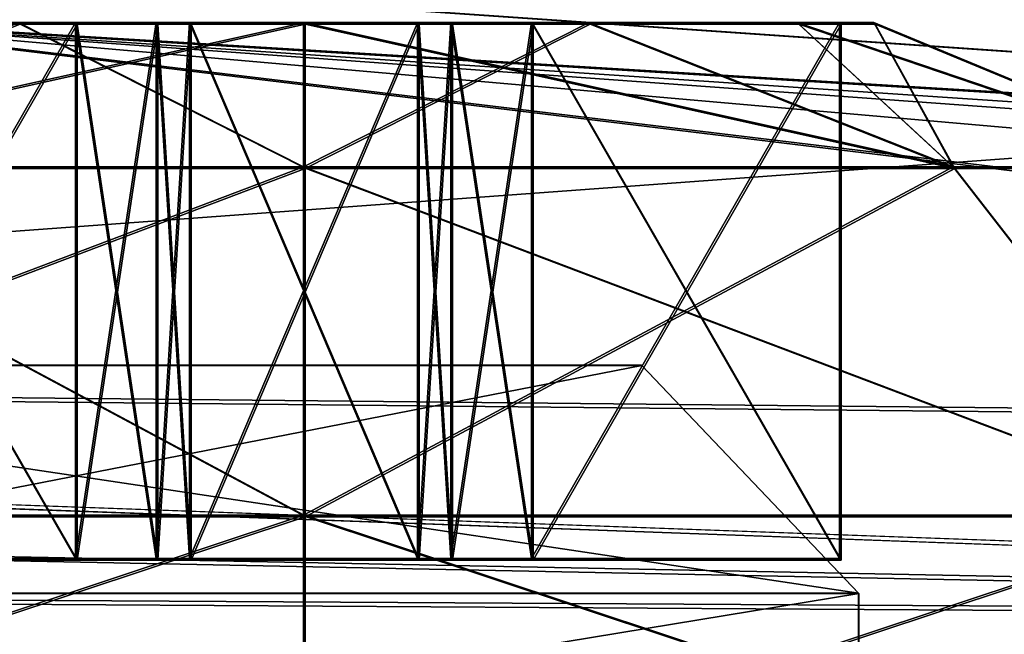
# Model space of a CAD drawing. Units: millimetres. Extents: x -62 to 104, y 2 to 145.
# Drawn here: x 72 to 77, y 54 to 57 of the extents above; entities that cross this region are included whole.
import ezdxf

# ---------------------------------------------------------------- set-up
doc = ezdxf.new("R2010")
doc.units = ezdxf.units.MM
doc.header["$LTSCALE"] = 39.294696
for name, color, linetype in [('137', 7, 'CONTINUOUS'), ('140', 7, 'CONTINUOUS'), ('141', 7, 'CONTINUOUS'), ('144', 7, 'CONTINUOUS'), ('145', 7, 'CONTINUOUS'), ('146', 7, 'CONTINUOUS'), ('147', 7, 'CONTINUOUS'), ('148', 7, 'CONTINUOUS'), ('149', 7, 'CONTINUOUS'), ('150', 7, 'CONTINUOUS'), ('151', 7, 'CONTINUOUS'), ('152', 7, 'CONTINUOUS'), ('153', 7, 'CONTINUOUS'), ('154', 7, 'CONTINUOUS'), ('155', 7, 'CONTINUOUS'), ('156', 7, 'CONTINUOUS'), ('157', 7, 'CONTINUOUS'), ('158', 7, 'CONTINUOUS'), ('159', 7, 'CONTINUOUS'), ('160', 7, 'CONTINUOUS'), ('161', 7, 'CONTINUOUS'), ('167', 7, 'CONTINUOUS'), ('168', 7, 'CONTINUOUS'), ('189', 7, 'CONTINUOUS'), ('194', 7, 'CONTINUOUS'), ('198', 7, 'CONTINUOUS'), ('29', 7, 'CONTINUOUS'), ('30', 7, 'CONTINUOUS'), ('46', 7, 'CONTINUOUS'), ('53', 7, 'CONTINUOUS'), ('56', 7, 'CONTINUOUS'), ('57', 7, 'CONTINUOUS'), ('60', 7, 'CONTINUOUS'), ('61', 7, 'CONTINUOUS'), ('62', 7, 'CONTINUOUS'), ('63', 7, 'CONTINUOUS'), ('64', 7, 'CONTINUOUS'), ('65', 7, 'CONTINUOUS'), ('66', 7, 'CONTINUOUS'), ('67', 7, 'CONTINUOUS'), ('68', 7, 'CONTINUOUS'), ('69', 7, 'CONTINUOUS'), ('70', 7, 'CONTINUOUS'), ('71', 7, 'CONTINUOUS'), ('72', 7, 'CONTINUOUS'), ('73', 7, 'CONTINUOUS'), ('74', 7, 'CONTINUOUS'), ('75', 7, 'CONTINUOUS'), ('76', 7, 'CONTINUOUS'), ('77', 7, 'CONTINUOUS')]:
    doc.layers.add(name, color=color, linetype=linetype)

msp = doc.modelspace()

# ---------------------------------------------------------------- linework, layer by layer
at = {"layer": '137', "color": 4, "linetype": 'CONTINUOUS'}
for points in [[(73.4964, 53.5007, 30.1713), (77.5321, 53.5004, 27.8413), (73.4964, 54.8407, 30.1712), (73.4964, 53.5007, 30.1713)], [(73.4964, 54.8407, 30.1712), (77.5321, 53.5004, 27.8413), (77.5321, 54.8404, 27.8412), (73.4964, 54.8407, 30.1712)], [(77.5321, 53.4998, 23.1813), (73.4964, 53.4995, 20.8513), (77.5321, 54.8398, 23.1812), (77.5321, 53.4998, 23.1813)], [(77.5321, 54.8398, 23.1812), (73.4964, 53.4995, 20.8513), (73.4964, 54.8395, 20.8512), (77.5321, 54.8398, 23.1812)]]:
    msp.add_3dface(points, dxfattribs=at)
at = {"layer": '140', "color": 4, "linetype": 'CONTINUOUS'}
for points in [[(73.4964, 53.5007, 30.1713), (73.4964, 54.8407, 30.1712), (69.4607, 54.8404, 27.8412), (73.4964, 53.5007, 30.1713)], [(69.4607, 53.5004, 27.8413), (73.4964, 53.5007, 30.1713), (69.4607, 54.8404, 27.8412), (69.4607, 53.5004, 27.8413)], [(73.4964, 54.8395, 20.8512), (69.4607, 53.4998, 23.1813), (69.4607, 54.8398, 23.1812), (73.4964, 54.8395, 20.8512)], [(73.4964, 53.4995, 20.8513), (69.4607, 53.4998, 23.1813), (73.4964, 54.8395, 20.8512), (73.4964, 53.4995, 20.8513)]]:
    msp.add_3dface(points, dxfattribs=at)
at = {"layer": '141', "color": 4, "linetype": 'CONTINUOUS'}
for points in [[(71.1464, 54.6501, 25.0112), (71.1464, 54.6502, 26.0112), (72.4964, 54.6501, 25.0112), (71.1464, 54.6501, 25.0112)], [(72.4964, 54.6501, 25.0112), (71.1464, 54.6502, 26.0112), (74.4964, 54.6501, 25.0112), (72.4964, 54.6501, 25.0112)], [(74.4964, 54.6501, 25.0112), (71.1464, 54.6502, 26.0112), (75.8464, 54.6501, 25.0112), (74.4964, 54.6501, 25.0112)], [(75.8464, 54.6501, 25.0112), (71.1464, 54.6502, 26.0112), (72.4964, 54.6502, 26.0112), (75.8464, 54.6501, 25.0112)], [(74.4964, 54.6502, 26.0112), (75.8464, 54.6501, 25.0112), (72.4964, 54.6502, 26.0112), (74.4964, 54.6502, 26.0112)], [(72.85, 54.6502, 26.1576), (74.4964, 54.6502, 26.0112), (72.4964, 54.6502, 26.0112), (72.85, 54.6502, 26.1576)], [(72.85, 54.65, 24.8647), (72.4964, 54.6501, 25.0112), (74.1429, 54.65, 24.8647), (72.85, 54.65, 24.8647)], [(74.1429, 54.65, 24.8647), (72.4964, 54.6501, 25.0112), (74.4964, 54.6501, 25.0112), (74.1429, 54.65, 24.8647)], [(72.9964, 54.6503, 26.5112), (74.1429, 54.6502, 26.1576), (72.85, 54.6502, 26.1576), (72.9964, 54.6503, 26.5112)], [(74.1429, 54.6502, 26.1576), (74.4964, 54.6502, 26.0112), (72.85, 54.6502, 26.1576), (74.1429, 54.6502, 26.1576)], [(72.9964, 54.65, 24.5112), (72.85, 54.65, 24.8647), (73.9964, 54.65, 24.5112), (72.9964, 54.65, 24.5112)], [(73.9964, 54.65, 24.5112), (72.85, 54.65, 24.8647), (74.1429, 54.65, 24.8647), (73.9964, 54.65, 24.5112)], [(73.9964, 54.6504, 27.8612), (73.9964, 54.6503, 26.5112), (72.9964, 54.6504, 27.8612), (73.9964, 54.6504, 27.8612)], [(72.9964, 54.6504, 27.8612), (73.9964, 54.6503, 26.5112), (72.9964, 54.6503, 26.5112), (72.9964, 54.6504, 27.8612)], [(73.9964, 54.6503, 26.5112), (74.1429, 54.6502, 26.1576), (72.9964, 54.6503, 26.5112), (73.9964, 54.6503, 26.5112)], [(72.9964, 54.6498, 23.1612), (72.9964, 54.65, 24.5112), (73.9964, 54.6498, 23.1612), (72.9964, 54.6498, 23.1612)], [(73.9964, 54.6498, 23.1612), (72.9964, 54.65, 24.5112), (73.9964, 54.65, 24.5112), (73.9964, 54.6498, 23.1612)], [(75.8464, 54.6502, 26.0112), (75.8464, 54.6501, 25.0112), (74.4964, 54.6502, 26.0112), (75.8464, 54.6502, 26.0112)]]:
    msp.add_3dface(points, dxfattribs=at)
at = {"layer": '144', "color": 4, "linetype": 'CONTINUOUS'}
for points in [[(73.4964, 56.368, 29.5383), (76.3442, 56.3679, 28.3587), (73.4964, 57.0005, 28.0109), (73.4964, 56.368, 29.5383)], [(73.4964, 57.0005, 28.0109), (76.3442, 56.3679, 28.3587), (74.7459, 57.0004, 27.6762), (73.4964, 57.0005, 28.0109)], [(76.3442, 56.3671, 22.6632), (73.4964, 56.367, 21.4836), (74.7459, 56.9998, 23.3456), (76.3442, 56.3671, 22.6632)], [(73.4964, 56.367, 21.4836), (73.4964, 56.9998, 23.0109), (74.7459, 56.9998, 23.3456), (73.4964, 56.367, 21.4836)], [(74.7459, 57.0004, 27.6762), (76.3442, 56.3679, 28.3587), (75.6611, 57.0003, 26.7612), (74.7459, 57.0004, 27.6762)], [(75.6611, 57, 24.2606), (76.3442, 56.3671, 22.6632), (74.7459, 56.9998, 23.3456), (75.6611, 57, 24.2606)], [(76.3442, 56.3679, 28.3587), (77.5238, 56.3675, 25.511), (75.6611, 57.0003, 26.7612), (76.3442, 56.3679, 28.3587)], [(75.6611, 57.0003, 26.7612), (77.5238, 56.3675, 25.511), (75.9962, 57.0001, 25.5109), (75.6611, 57.0003, 26.7612)], [(75.9962, 57.0001, 25.5109), (76.3442, 56.3671, 22.6632), (75.6611, 57, 24.2606), (75.9962, 57.0001, 25.5109)], [(77.5238, 56.3675, 25.511), (76.3442, 56.3671, 22.6632), (75.9962, 57.0001, 25.5109), (77.5238, 56.3675, 25.511)], [(73.4964, 54.8407, 30.1712), (77.5321, 54.8404, 27.8412), (73.4964, 56.368, 29.5383), (73.4964, 54.8407, 30.1712)], [(73.4964, 56.368, 29.5383), (77.5321, 54.8404, 27.8412), (76.3442, 56.3679, 28.3587), (73.4964, 56.368, 29.5383)], [(77.5321, 54.8398, 23.1812), (73.4964, 54.8395, 20.8512), (76.3442, 56.3671, 22.6632), (77.5321, 54.8398, 23.1812)], [(76.3442, 56.3671, 22.6632), (73.4964, 54.8395, 20.8512), (73.4964, 56.367, 21.4836), (76.3442, 56.3671, 22.6632)], [(76.3442, 56.3679, 28.3587), (77.5321, 54.8404, 27.8412), (77.5238, 56.3675, 25.511), (76.3442, 56.3679, 28.3587)], [(77.5238, 56.3675, 25.511), (77.5321, 54.8398, 23.1812), (76.3442, 56.3671, 22.6632), (77.5238, 56.3675, 25.511)]]:
    msp.add_3dface(points, dxfattribs=at)
at = {"layer": '145', "color": 4, "linetype": 'CONTINUOUS'}
for points in [[(71.1464, 57.0002, 26.0109), (72.2469, 57.0004, 27.6762), (72.4964, 57.0002, 26.0109), (71.1464, 57.0002, 26.0109)], [(72.4964, 57.0001, 25.0109), (71.3317, 57, 24.2606), (71.1464, 57.0001, 25.0109), (72.4964, 57.0001, 25.0109)], [(72.2469, 56.9998, 23.3456), (71.3317, 57, 24.2606), (72.4964, 57.0001, 25.0109), (72.2469, 56.9998, 23.3456)], [(72.2469, 57.0004, 27.6762), (73.4964, 57.0005, 28.0109), (72.9964, 57.0004, 27.8609), (72.2469, 57.0004, 27.6762)], [(72.4964, 57.0002, 26.0109), (72.2469, 57.0004, 27.6762), (72.9964, 57.0004, 27.8609), (72.4964, 57.0002, 26.0109)], [(72.8499, 57, 24.8644), (72.2469, 56.9998, 23.3456), (72.4964, 57.0001, 25.0109), (72.8499, 57, 24.8644)], [(72.9964, 56.9998, 23.1609), (72.2469, 56.9998, 23.3456), (72.9964, 57, 24.5109), (72.9964, 56.9998, 23.1609)], [(72.9964, 57, 24.5109), (72.2469, 56.9998, 23.3456), (72.8499, 57, 24.8644), (72.9964, 57, 24.5109)], [(73.4964, 56.9998, 23.0109), (72.2469, 56.9998, 23.3456), (72.9964, 56.9998, 23.1609), (73.4964, 56.9998, 23.0109)], [(72.8499, 57.0002, 26.1574), (72.4964, 57.0002, 26.0109), (72.9964, 57.0004, 27.8609), (72.8499, 57.0002, 26.1574)], [(72.9964, 57.0003, 26.5109), (72.8499, 57.0002, 26.1574), (72.9964, 57.0004, 27.8609), (72.9964, 57.0003, 26.5109)], [(72.9964, 57.0004, 27.8609), (73.4964, 57.0005, 28.0109), (73.9964, 57.0004, 27.8609), (72.9964, 57.0004, 27.8609)], [(73.9964, 56.9998, 23.1609), (73.4964, 56.9998, 23.0109), (72.9964, 56.9998, 23.1609), (73.9964, 56.9998, 23.1609)], [(73.4964, 57.0005, 28.0109), (74.7459, 57.0004, 27.6762), (73.9964, 57.0004, 27.8609), (73.4964, 57.0005, 28.0109)], [(74.7459, 56.9998, 23.3456), (73.4964, 56.9998, 23.0109), (73.9964, 56.9998, 23.1609), (74.7459, 56.9998, 23.3456)], [(73.9964, 57.0004, 27.8609), (74.7459, 57.0004, 27.6762), (73.9964, 57.0003, 26.5109), (73.9964, 57.0004, 27.8609)], [(73.9964, 57.0003, 26.5109), (74.7459, 57.0004, 27.6762), (74.1429, 57.0002, 26.1574), (73.9964, 57.0003, 26.5109)], [(74.4964, 57.0001, 25.0109), (74.7459, 56.9998, 23.3456), (73.9964, 56.9998, 23.1609), (74.4964, 57.0001, 25.0109)], [(74.1429, 57, 24.8644), (74.4964, 57.0001, 25.0109), (73.9964, 56.9998, 23.1609), (74.1429, 57, 24.8644)], [(73.9964, 57, 24.5109), (74.1429, 57, 24.8644), (73.9964, 56.9998, 23.1609), (73.9964, 57, 24.5109)], [(74.1429, 57.0002, 26.1574), (74.7459, 57.0004, 27.6762), (74.4964, 57.0002, 26.0109), (74.1429, 57.0002, 26.1574)], [(74.7459, 57.0004, 27.6762), (75.6611, 57.0003, 26.7612), (74.4964, 57.0002, 26.0109), (74.7459, 57.0004, 27.6762)], [(74.4964, 57.0002, 26.0109), (75.6611, 57.0003, 26.7612), (75.8464, 57.0002, 26.0109), (74.4964, 57.0002, 26.0109)], [(75.8464, 57.0001, 25.0109), (74.7459, 56.9998, 23.3456), (74.4964, 57.0001, 25.0109), (75.8464, 57.0001, 25.0109)], [(75.6611, 57, 24.2606), (74.7459, 56.9998, 23.3456), (75.8464, 57.0001, 25.0109), (75.6611, 57, 24.2606)], [(75.6611, 57.0003, 26.7612), (75.9962, 57.0001, 25.5109), (75.8464, 57.0002, 26.0109), (75.6611, 57.0003, 26.7612)], [(75.9962, 57.0001, 25.5109), (75.6611, 57, 24.2606), (75.8464, 57.0001, 25.0109), (75.9962, 57.0001, 25.5109)], [(75.8464, 57.0002, 26.0109), (75.9962, 57.0001, 25.5109), (75.8464, 57.0001, 25.0109), (75.8464, 57.0002, 26.0109)]]:
    msp.add_3dface(points, dxfattribs=at)
at = {"layer": '146', "color": 4, "linetype": 'CONTINUOUS'}
for points in [[(73.4964, 56.368, 29.5383), (72.2469, 57.0004, 27.6762), (70.6486, 56.3679, 28.3587), (73.4964, 56.368, 29.5383)], [(73.4964, 56.9998, 23.0109), (73.4964, 56.367, 21.4836), (70.6486, 56.3671, 22.6632), (73.4964, 56.9998, 23.0109)], [(72.2469, 56.9998, 23.3456), (73.4964, 56.9998, 23.0109), (70.6486, 56.3671, 22.6632), (72.2469, 56.9998, 23.3456)], [(73.4964, 56.368, 29.5383), (73.4964, 57.0005, 28.0109), (72.2469, 57.0004, 27.6762), (73.4964, 56.368, 29.5383)], [(69.4607, 54.8404, 27.8412), (73.4964, 54.8407, 30.1712), (70.6486, 56.3679, 28.3587), (69.4607, 54.8404, 27.8412)], [(73.4964, 56.367, 21.4836), (69.4607, 54.8398, 23.1812), (70.6486, 56.3671, 22.6632), (73.4964, 56.367, 21.4836)], [(73.4964, 56.367, 21.4836), (73.4964, 54.8395, 20.8512), (69.4607, 54.8398, 23.1812), (73.4964, 56.367, 21.4836)], [(73.4964, 54.8407, 30.1712), (73.4964, 56.368, 29.5383), (70.6486, 56.3679, 28.3587), (73.4964, 54.8407, 30.1712)]]:
    msp.add_3dface(points, dxfattribs=at)
at = {"layer": '147', "color": 4, "linetype": 'CONTINUOUS'}
for points in [[(71.1464, 57.0002, 26.0109), (72.4964, 57.0002, 26.0109), (72.4964, 54.6502, 26.0112), (71.1464, 57.0002, 26.0109)], [(71.1464, 54.6502, 26.0112), (71.1464, 57.0002, 26.0109), (72.4964, 54.6502, 26.0112), (71.1464, 54.6502, 26.0112)]]:
    msp.add_3dface(points, dxfattribs=at)
at = {"layer": '148', "color": 4, "linetype": 'CONTINUOUS'}
for points in [[(72.4964, 57.0002, 26.0109), (72.8499, 57.0002, 26.1574), (72.4964, 54.6502, 26.0112), (72.4964, 57.0002, 26.0109)], [(72.8499, 57.0002, 26.1574), (72.85, 54.6502, 26.1576), (72.4964, 54.6502, 26.0112), (72.8499, 57.0002, 26.1574)], [(72.8499, 57.0002, 26.1574), (72.9964, 57.0003, 26.5109), (72.85, 54.6502, 26.1576), (72.8499, 57.0002, 26.1574)], [(72.9964, 57.0003, 26.5109), (72.9964, 54.6503, 26.5112), (72.85, 54.6502, 26.1576), (72.9964, 57.0003, 26.5109)]]:
    msp.add_3dface(points, dxfattribs=at)
at = {"layer": '149', "color": 4, "linetype": 'CONTINUOUS'}
for points in [[(72.9964, 57.0003, 26.5109), (72.9964, 57.0004, 27.8609), (72.9964, 54.6504, 27.8612), (72.9964, 57.0003, 26.5109)], [(72.9964, 57.0003, 26.5109), (72.9964, 54.6504, 27.8612), (72.9964, 54.6503, 26.5112), (72.9964, 57.0003, 26.5109)]]:
    msp.add_3dface(points, dxfattribs=at)
at = {"layer": '150', "color": 4, "linetype": 'CONTINUOUS'}
for points in [[(72.9964, 57.0004, 27.8609), (73.9964, 57.0004, 27.8609), (73.9964, 54.6504, 27.8612), (72.9964, 57.0004, 27.8609)], [(72.9964, 57.0004, 27.8609), (73.9964, 54.6504, 27.8612), (72.9964, 54.6504, 27.8612), (72.9964, 57.0004, 27.8609)]]:
    msp.add_3dface(points, dxfattribs=at)
at = {"layer": '151', "color": 4, "linetype": 'CONTINUOUS'}
for points in [[(73.9964, 57.0004, 27.8609), (73.9964, 57.0003, 26.5109), (73.9964, 54.6503, 26.5112), (73.9964, 57.0004, 27.8609)], [(73.9964, 57.0004, 27.8609), (73.9964, 54.6503, 26.5112), (73.9964, 54.6504, 27.8612), (73.9964, 57.0004, 27.8609)]]:
    msp.add_3dface(points, dxfattribs=at)
at = {"layer": '152', "color": 4, "linetype": 'CONTINUOUS'}
for points in [[(73.9964, 57.0003, 26.5109), (74.1429, 57.0002, 26.1574), (73.9964, 54.6503, 26.5112), (73.9964, 57.0003, 26.5109)], [(74.1429, 57.0002, 26.1574), (74.1429, 54.6502, 26.1576), (73.9964, 54.6503, 26.5112), (74.1429, 57.0002, 26.1574)], [(74.1429, 57.0002, 26.1574), (74.4964, 57.0002, 26.0109), (74.1429, 54.6502, 26.1576), (74.1429, 57.0002, 26.1574)], [(74.4964, 57.0002, 26.0109), (74.4964, 54.6502, 26.0112), (74.1429, 54.6502, 26.1576), (74.4964, 57.0002, 26.0109)]]:
    msp.add_3dface(points, dxfattribs=at)
at = {"layer": '153', "color": 4, "linetype": 'CONTINUOUS'}
for points in [[(74.4964, 57.0002, 26.0109), (75.8464, 57.0002, 26.0109), (75.8464, 54.6502, 26.0112), (74.4964, 57.0002, 26.0109)], [(74.4964, 57.0002, 26.0109), (75.8464, 54.6502, 26.0112), (74.4964, 54.6502, 26.0112), (74.4964, 57.0002, 26.0109)]]:
    msp.add_3dface(points, dxfattribs=at)
at = {"layer": '154', "color": 4, "linetype": 'CONTINUOUS'}
for points in [[(75.8464, 57.0002, 26.0109), (75.8464, 57.0001, 25.0109), (75.8464, 54.6501, 25.0112), (75.8464, 57.0002, 26.0109)], [(75.8464, 57.0002, 26.0109), (75.8464, 54.6501, 25.0112), (75.8464, 54.6502, 26.0112), (75.8464, 57.0002, 26.0109)]]:
    msp.add_3dface(points, dxfattribs=at)
at = {"layer": '155', "color": 4, "linetype": 'CONTINUOUS'}
for points in [[(75.8464, 57.0001, 25.0109), (74.4964, 57.0001, 25.0109), (74.4964, 54.6501, 25.0112), (75.8464, 57.0001, 25.0109)], [(75.8464, 57.0001, 25.0109), (74.4964, 54.6501, 25.0112), (75.8464, 54.6501, 25.0112), (75.8464, 57.0001, 25.0109)]]:
    msp.add_3dface(points, dxfattribs=at)
at = {"layer": '156', "color": 4, "linetype": 'CONTINUOUS'}
for points in [[(74.1429, 57, 24.8644), (73.9964, 57, 24.5109), (74.1429, 54.65, 24.8647), (74.1429, 57, 24.8644)], [(73.9964, 57, 24.5109), (73.9964, 54.65, 24.5112), (74.1429, 54.65, 24.8647), (73.9964, 57, 24.5109)], [(74.4964, 57.0001, 25.0109), (74.1429, 57, 24.8644), (74.4964, 54.6501, 25.0112), (74.4964, 57.0001, 25.0109)], [(74.1429, 57, 24.8644), (74.1429, 54.65, 24.8647), (74.4964, 54.6501, 25.0112), (74.1429, 57, 24.8644)]]:
    msp.add_3dface(points, dxfattribs=at)
at = {"layer": '157', "color": 4, "linetype": 'CONTINUOUS'}
for points in [[(73.9964, 57, 24.5109), (73.9964, 56.9998, 23.1609), (73.9964, 54.6498, 23.1612), (73.9964, 57, 24.5109)], [(73.9964, 57, 24.5109), (73.9964, 54.6498, 23.1612), (73.9964, 54.65, 24.5112), (73.9964, 57, 24.5109)]]:
    msp.add_3dface(points, dxfattribs=at)
at = {"layer": '158', "color": 4, "linetype": 'CONTINUOUS'}
for points in [[(73.9964, 56.9998, 23.1609), (72.9964, 56.9998, 23.1609), (72.9964, 54.6498, 23.1612), (73.9964, 56.9998, 23.1609)], [(73.9964, 56.9998, 23.1609), (72.9964, 54.6498, 23.1612), (73.9964, 54.6498, 23.1612), (73.9964, 56.9998, 23.1609)]]:
    msp.add_3dface(points, dxfattribs=at)
at = {"layer": '159', "color": 4, "linetype": 'CONTINUOUS'}
for points in [[(72.9964, 56.9998, 23.1609), (72.9964, 57, 24.5109), (72.9964, 54.65, 24.5112), (72.9964, 56.9998, 23.1609)], [(72.9964, 56.9998, 23.1609), (72.9964, 54.65, 24.5112), (72.9964, 54.6498, 23.1612), (72.9964, 56.9998, 23.1609)]]:
    msp.add_3dface(points, dxfattribs=at)
at = {"layer": '160', "color": 4, "linetype": 'CONTINUOUS'}
for points in [[(72.8499, 57, 24.8644), (72.4964, 57.0001, 25.0109), (72.85, 54.65, 24.8647), (72.8499, 57, 24.8644)], [(72.4964, 57.0001, 25.0109), (72.4964, 54.6501, 25.0112), (72.85, 54.65, 24.8647), (72.4964, 57.0001, 25.0109)], [(72.9964, 57, 24.5109), (72.8499, 57, 24.8644), (72.9964, 54.65, 24.5112), (72.9964, 57, 24.5109)], [(72.8499, 57, 24.8644), (72.85, 54.65, 24.8647), (72.9964, 54.65, 24.5112), (72.8499, 57, 24.8644)]]:
    msp.add_3dface(points, dxfattribs=at)
at = {"layer": '161', "color": 4, "linetype": 'CONTINUOUS'}
for points in [[(72.4964, 57.0001, 25.0109), (71.1464, 57.0001, 25.0109), (71.1464, 54.6501, 25.0112), (72.4964, 57.0001, 25.0109)], [(72.4964, 57.0001, 25.0109), (71.1464, 54.6501, 25.0112), (72.4964, 54.6501, 25.0112), (72.4964, 57.0001, 25.0109)]]:
    msp.add_3dface(points, dxfattribs=at)
at = {"layer": '167', "linetype": 'CONTINUOUS'}
for points in [[(85.6844, 57.0731, -55.6474), (-43.5517, 47.5794, -56.4994), (21.4884, 57.229, -55.6453), (85.6844, 57.0731, -55.6474)], [(86.5175, 47.4622, -56.4864), (-43.5517, 47.5794, -56.4994), (85.6844, 57.0731, -55.6474), (86.5175, 47.4622, -56.4864)]]:
    msp.add_3dface(points, dxfattribs=at)
at = {"layer": '168', "linetype": 'CONTINUOUS'}
for points in [[(21.4715, 47.5406, 56.5037), (86.4948, 47.4821, 56.5307), (21.4828, 57.2487, 55.6526), (21.4715, 47.5406, 56.5037)], [(21.4828, 57.2487, 55.6526), (86.4948, 47.4821, 56.5307), (85.6621, 57.0928, 55.6876), (21.4828, 57.2487, 55.6526)]]:
    msp.add_3dface(points, dxfattribs=at)
at = {"layer": '189', "linetype": 'CONTINUOUS'}
for points in [[(71.0379, 57.0257, -16.9834), (98.7142, 55.3453, -17.183), (73.2915, 57.1019, -4.3121), (71.0379, 57.0257, -16.9834)], [(98.7107, 55.3512, 17.2677), (71.0423, 57.0304, 17.0468), (73.2906, 57.1034, 4.3334), (98.7107, 55.3512, 17.2677)], [(98.7142, 55.3453, -17.183), (98.7107, 55.3512, 17.2677), (73.2906, 57.1034, 4.3334), (98.7142, 55.3453, -17.183)], [(73.2915, 57.1019, -4.3121), (98.7142, 55.3453, -17.183), (73.2906, 57.1034, 4.3334), (73.2915, 57.1019, -4.3121)], [(86.0875, 55.2142, 50.6872), (54.2601, 55.5372, 50.7975), (71.0423, 57.0304, 17.0468), (86.0875, 55.2142, 50.6872)], [(98.7107, 55.3512, 17.2677), (86.0875, 55.2142, 50.6872), (71.0423, 57.0304, 17.0468), (98.7107, 55.3512, 17.2677)], [(86.1059, 55.1962, -50.6459), (71.0379, 57.0257, -16.9834), (54.2684, 55.5193, -50.7778), (86.1059, 55.1962, -50.6459)], [(98.7142, 55.3453, -17.183), (71.0379, 57.0257, -16.9834), (98.6439, 55.1756, -38.0996), (98.7142, 55.3453, -17.183)], [(98.6439, 55.1756, -38.0996), (71.0379, 57.0257, -16.9834), (96.9426, 55.1505, -44.348), (98.6439, 55.1756, -38.0996)], [(96.9426, 55.1505, -44.348), (71.0379, 57.0257, -16.9834), (92.3538, 55.1575, -48.9396), (96.9426, 55.1505, -44.348)], [(92.3538, 55.1575, -48.9396), (71.0379, 57.0257, -16.9834), (86.1059, 55.1962, -50.6459), (92.3538, 55.1575, -48.9396)]]:
    msp.add_3dface(points, dxfattribs=at)
at = {"layer": '194', "linetype": 'CONTINUOUS'}
for points in [[(86.0924, 54.364, -52.5889), (21.4897, 55.6466, -50.822), (21.489, 54.7592, -52.6319), (86.0924, 54.364, -52.5889)], [(54.2684, 55.5193, -50.7778), (21.4897, 55.6466, -50.822), (86.0924, 54.364, -52.5889), (54.2684, 55.5193, -50.7778)], [(86.1059, 55.1962, -50.6459), (54.2684, 55.5193, -50.7778), (86.0924, 54.364, -52.5889), (86.1059, 55.1962, -50.6459)], [(21.4876, 52.926, -53.4713), (86.0924, 54.364, -52.5889), (21.489, 54.7592, -52.6319), (21.4876, 52.926, -53.4713)], [(21.4876, 52.926, -53.4713), (86.0643, 52.4605, -53.5004), (86.0924, 54.364, -52.5889), (21.4876, 52.926, -53.4713)]]:
    msp.add_3dface(points, dxfattribs=at)
at = {"layer": '198', "linetype": 'CONTINUOUS'}
for points in [[(21.4785, 54.7777, 52.6401), (21.4794, 55.6645, 50.8299), (86.0723, 54.3826, 52.6304), (21.4785, 54.7777, 52.6401)], [(21.4794, 55.6645, 50.8299), (54.2601, 55.5372, 50.7975), (86.0723, 54.3826, 52.6304), (21.4794, 55.6645, 50.8299)], [(54.2601, 55.5372, 50.7975), (86.0875, 55.2142, 50.6872), (86.0723, 54.3826, 52.6304), (54.2601, 55.5372, 50.7975)], [(86.0443, 52.4794, 53.5426), (21.4766, 52.9448, 53.4802), (21.4785, 54.7777, 52.6401), (86.0443, 52.4794, 53.5426)], [(86.0443, 52.4794, 53.5426), (21.4785, 54.7777, 52.6401), (86.0723, 54.3826, 52.6304), (86.0443, 52.4794, 53.5426)]]:
    msp.add_3dface(points, dxfattribs=at)
at = {"layer": '29', "color": 2, "linetype": 'CONTINUOUS'}
for points in [[(74.9784, 55.4974, 4.8785), (72.1254, 55.4973, 3.9509), (69.2559, 55.4984, 12.7524), (74.9784, 55.4974, 4.8785)], [(69.2595, 55.4951, -12.7314), (72.1265, 55.4963, -3.9291), (74.9797, 55.4961, -4.8559), (69.2595, 55.4951, -12.7314)], [(72.1265, 55.4963, -3.9291), (72.1254, 55.4973, 3.9509), (74.9784, 55.4974, 4.8785), (72.1265, 55.4963, -3.9291)], [(74.9797, 55.4961, -4.8559), (72.1265, 55.4963, -3.9291), (74.9784, 55.4974, 4.8785), (74.9797, 55.4961, -4.8559)]]:
    msp.add_3dface(points, dxfattribs=at)
at = {"layer": '30', "color": 2, "linetype": 'CONTINUOUS'}
for points in [[(74.9784, 55.4974, 4.8785), (69.2559, 55.4984, 12.7524), (75.9295, 54.4975, 5.1876), (74.9784, 55.4974, 4.8785)], [(75.9295, 54.4975, 5.1876), (69.2559, 55.4984, 12.7524), (69.8435, 54.4986, 13.5617), (75.9295, 54.4975, 5.1876)], [(69.2595, 55.4951, -12.7314), (74.9797, 55.4961, -4.8559), (69.8473, 54.495, -13.5403), (69.2595, 55.4951, -12.7314)], [(69.8473, 54.495, -13.5403), (74.9797, 55.4961, -4.8559), (75.9309, 54.4961, -5.1645), (69.8473, 54.495, -13.5403)], [(74.9797, 55.4961, -4.8559), (74.9784, 55.4974, 4.8785), (75.9309, 54.4961, -5.1645), (74.9797, 55.4961, -4.8559)], [(75.9309, 54.4961, -5.1645), (74.9784, 55.4974, 4.8785), (75.9295, 54.4975, 5.1876), (75.9309, 54.4961, -5.1645)]]:
    msp.add_3dface(points, dxfattribs=at)
at = {"layer": '46', "color": 2, "linetype": 'CONTINUOUS'}
for points in [[(75.9295, 54.4975, 5.1876), (69.8435, 54.4986, 13.5617), (75.9295, 53.4975, 5.1876), (75.9295, 54.4975, 5.1876)], [(75.9295, 53.4975, 5.1876), (69.8435, 54.4986, 13.5617), (69.8437, 53.4986, 13.5617), (75.9295, 53.4975, 5.1876)], [(69.8473, 54.495, -13.5403), (75.9309, 54.4961, -5.1645), (69.8475, 53.495, -13.5401), (69.8473, 54.495, -13.5403)], [(69.8475, 53.495, -13.5401), (75.9309, 54.4961, -5.1645), (75.9309, 53.4961, -5.1642), (69.8475, 53.495, -13.5401)], [(75.9309, 54.4961, -5.1645), (75.9295, 54.4975, 5.1876), (75.9309, 53.4961, -5.1642), (75.9309, 54.4961, -5.1645)], [(75.9309, 53.4961, -5.1642), (75.9295, 54.4975, 5.1876), (75.9295, 53.4975, 5.1876), (75.9309, 53.4961, -5.1642)]]:
    msp.add_3dface(points, dxfattribs=at)
at = {"layer": '53', "color": 4, "linetype": 'CONTINUOUS'}
for points in [[(73.5036, 53.494, -20.8287), (77.5393, 53.4937, -23.1587), (73.5036, 54.834, -20.8288), (73.5036, 53.494, -20.8287)], [(73.5036, 54.834, -20.8288), (77.5393, 53.4937, -23.1587), (77.5393, 54.8337, -23.1588), (73.5036, 54.834, -20.8288)], [(77.5393, 53.4931, -27.8187), (73.5036, 53.4928, -30.1487), (77.5393, 54.8331, -27.8188), (77.5393, 53.4931, -27.8187)], [(77.5393, 54.8331, -27.8188), (73.5036, 53.4928, -30.1487), (73.5036, 54.8328, -30.1488), (77.5393, 54.8331, -27.8188)]]:
    msp.add_3dface(points, dxfattribs=at)
at = {"layer": '56', "color": 4, "linetype": 'CONTINUOUS'}
for points in [[(73.5036, 53.494, -20.8287), (73.5036, 54.834, -20.8288), (69.4679, 54.8337, -23.1588), (73.5036, 53.494, -20.8287)], [(69.4679, 53.4937, -23.1587), (73.5036, 53.494, -20.8287), (69.4679, 54.8337, -23.1588), (69.4679, 53.4937, -23.1587)], [(73.5036, 54.8328, -30.1488), (69.4679, 53.4931, -27.8187), (69.4679, 54.8331, -27.8188), (73.5036, 54.8328, -30.1488)], [(73.5036, 53.4928, -30.1487), (69.4679, 53.4931, -27.8187), (73.5036, 54.8328, -30.1488), (73.5036, 53.4928, -30.1487)]]:
    msp.add_3dface(points, dxfattribs=at)
at = {"layer": '57', "color": 4, "linetype": 'CONTINUOUS'}
for points in [[(71.1536, 54.6433, -25.9888), (71.1536, 54.6435, -24.9888), (72.5036, 54.6433, -25.9888), (71.1536, 54.6433, -25.9888)], [(72.5036, 54.6433, -25.9888), (71.1536, 54.6435, -24.9888), (74.5036, 54.6433, -25.9888), (72.5036, 54.6433, -25.9888)], [(74.5036, 54.6433, -25.9888), (71.1536, 54.6435, -24.9888), (75.8536, 54.6433, -25.9888), (74.5036, 54.6433, -25.9888)], [(75.8536, 54.6433, -25.9888), (71.1536, 54.6435, -24.9888), (72.5036, 54.6435, -24.9888), (75.8536, 54.6433, -25.9888)], [(74.5036, 54.6435, -24.9888), (75.8536, 54.6433, -25.9888), (72.5036, 54.6435, -24.9888), (74.5036, 54.6435, -24.9888)], [(72.8571, 54.6435, -24.8424), (74.5036, 54.6435, -24.9888), (72.5036, 54.6435, -24.9888), (72.8571, 54.6435, -24.8424)], [(72.8571, 54.6433, -26.1353), (72.5036, 54.6433, -25.9888), (74.15, 54.6433, -26.1353), (72.8571, 54.6433, -26.1353)], [(74.15, 54.6433, -26.1353), (72.5036, 54.6433, -25.9888), (74.5036, 54.6433, -25.9888), (74.15, 54.6433, -26.1353)], [(74.15, 54.6435, -24.8424), (74.5036, 54.6435, -24.9888), (72.8571, 54.6435, -24.8424), (74.15, 54.6435, -24.8424)], [(73.0036, 54.6435, -24.4888), (74.15, 54.6435, -24.8424), (72.8571, 54.6435, -24.8424), (73.0036, 54.6435, -24.4888)], [(73.0036, 54.6433, -26.4888), (72.8571, 54.6433, -26.1353), (74.0036, 54.6433, -26.4888), (73.0036, 54.6433, -26.4888)], [(74.0036, 54.6433, -26.4888), (72.8571, 54.6433, -26.1353), (74.15, 54.6433, -26.1353), (74.0036, 54.6433, -26.4888)], [(74.0036, 54.6437, -23.1388), (74.0036, 54.6435, -24.4888), (73.0036, 54.6437, -23.1388), (74.0036, 54.6437, -23.1388)], [(73.0036, 54.6437, -23.1388), (74.0036, 54.6435, -24.4888), (73.0036, 54.6435, -24.4888), (73.0036, 54.6437, -23.1388)], [(74.0036, 54.6435, -24.4888), (74.15, 54.6435, -24.8424), (73.0036, 54.6435, -24.4888), (74.0036, 54.6435, -24.4888)], [(73.0036, 54.6431, -27.8388), (73.0036, 54.6433, -26.4888), (74.0036, 54.6431, -27.8388), (73.0036, 54.6431, -27.8388)], [(74.0036, 54.6431, -27.8388), (73.0036, 54.6433, -26.4888), (74.0036, 54.6433, -26.4888), (74.0036, 54.6431, -27.8388)], [(75.8536, 54.6435, -24.9888), (75.8536, 54.6433, -25.9888), (74.5036, 54.6435, -24.9888), (75.8536, 54.6435, -24.9888)]]:
    msp.add_3dface(points, dxfattribs=at)
at = {"layer": '60', "color": 4, "linetype": 'CONTINUOUS'}
for points in [[(73.5036, 56.3613, -21.4617), (76.3514, 56.3611, -22.6413), (73.5036, 56.9937, -22.9891), (73.5036, 56.3613, -21.4617)], [(73.5036, 56.9937, -22.9891), (76.3514, 56.3611, -22.6413), (74.7531, 56.9937, -23.3238), (73.5036, 56.9937, -22.9891)], [(76.3514, 56.3604, -28.3368), (73.5036, 56.3602, -29.5164), (74.7531, 56.9931, -27.6544), (76.3514, 56.3604, -28.3368)], [(73.5036, 56.3602, -29.5164), (73.5036, 56.9931, -27.9891), (74.7531, 56.9931, -27.6544), (73.5036, 56.3602, -29.5164)], [(74.7531, 56.9937, -23.3238), (76.3514, 56.3611, -22.6413), (75.6683, 56.9936, -24.2388), (74.7531, 56.9937, -23.3238)], [(75.6683, 56.9932, -26.7394), (76.3514, 56.3604, -28.3368), (74.7531, 56.9931, -27.6544), (75.6683, 56.9932, -26.7394)], [(76.3514, 56.3611, -22.6413), (77.5309, 56.3608, -25.489), (75.6683, 56.9936, -24.2388), (76.3514, 56.3611, -22.6413)], [(75.6683, 56.9936, -24.2388), (77.5309, 56.3608, -25.489), (76.0034, 56.9934, -25.4891), (75.6683, 56.9936, -24.2388)], [(76.0034, 56.9934, -25.4891), (76.3514, 56.3604, -28.3368), (75.6683, 56.9932, -26.7394), (76.0034, 56.9934, -25.4891)], [(77.5309, 56.3608, -25.489), (76.3514, 56.3604, -28.3368), (76.0034, 56.9934, -25.4891), (77.5309, 56.3608, -25.489)], [(73.5036, 54.834, -20.8288), (77.5393, 54.8337, -23.1588), (73.5036, 56.3613, -21.4617), (73.5036, 54.834, -20.8288)], [(73.5036, 56.3613, -21.4617), (77.5393, 54.8337, -23.1588), (76.3514, 56.3611, -22.6413), (73.5036, 56.3613, -21.4617)], [(77.5393, 54.8331, -27.8188), (73.5036, 54.8328, -30.1488), (76.3514, 56.3604, -28.3368), (77.5393, 54.8331, -27.8188)], [(76.3514, 56.3604, -28.3368), (73.5036, 54.8328, -30.1488), (73.5036, 56.3602, -29.5164), (76.3514, 56.3604, -28.3368)], [(76.3514, 56.3611, -22.6413), (77.5393, 54.8337, -23.1588), (77.5309, 56.3608, -25.489), (76.3514, 56.3611, -22.6413)], [(77.5309, 56.3608, -25.489), (77.5393, 54.8331, -27.8188), (76.3514, 56.3604, -28.3368), (77.5309, 56.3608, -25.489)]]:
    msp.add_3dface(points, dxfattribs=at)
at = {"layer": '61', "color": 4, "linetype": 'CONTINUOUS'}
for points in [[(71.3389, 56.9936, -24.2388), (72.2541, 56.9937, -23.3238), (71.1536, 56.9935, -24.9891), (71.3389, 56.9936, -24.2388)], [(71.1536, 56.9935, -24.9891), (72.2541, 56.9937, -23.3238), (72.5036, 56.9935, -24.9891), (71.1536, 56.9935, -24.9891)], [(72.5036, 56.9933, -25.9891), (71.3389, 56.9932, -26.7394), (71.1536, 56.9933, -25.9891), (72.5036, 56.9933, -25.9891)], [(72.2541, 56.9931, -27.6544), (71.3389, 56.9932, -26.7394), (72.5036, 56.9933, -25.9891), (72.2541, 56.9931, -27.6544)], [(72.2541, 56.9937, -23.3238), (73.5036, 56.9937, -22.9891), (73.0036, 56.9937, -23.1391), (72.2541, 56.9937, -23.3238)], [(72.5036, 56.9935, -24.9891), (72.2541, 56.9937, -23.3238), (73.0036, 56.9937, -23.1391), (72.5036, 56.9935, -24.9891)], [(73.0036, 56.9931, -27.8391), (72.2541, 56.9931, -27.6544), (73.0036, 56.9933, -26.4891), (73.0036, 56.9931, -27.8391)], [(73.0036, 56.9933, -26.4891), (72.2541, 56.9931, -27.6544), (72.8571, 56.9933, -26.1356), (73.0036, 56.9933, -26.4891)], [(72.8571, 56.9933, -26.1356), (72.2541, 56.9931, -27.6544), (72.5036, 56.9933, -25.9891), (72.8571, 56.9933, -26.1356)], [(73.5036, 56.9931, -27.9891), (72.2541, 56.9931, -27.6544), (73.0036, 56.9931, -27.8391), (73.5036, 56.9931, -27.9891)], [(72.8571, 56.9935, -24.8426), (72.5036, 56.9935, -24.9891), (73.0036, 56.9937, -23.1391), (72.8571, 56.9935, -24.8426)], [(73.0036, 56.9935, -24.4891), (72.8571, 56.9935, -24.8426), (73.0036, 56.9937, -23.1391), (73.0036, 56.9935, -24.4891)], [(73.0036, 56.9937, -23.1391), (73.5036, 56.9937, -22.9891), (74.0036, 56.9937, -23.1391), (73.0036, 56.9937, -23.1391)], [(74.0036, 56.9931, -27.8391), (73.5036, 56.9931, -27.9891), (73.0036, 56.9931, -27.8391), (74.0036, 56.9931, -27.8391)], [(73.5036, 56.9937, -22.9891), (74.7531, 56.9937, -23.3238), (74.0036, 56.9937, -23.1391), (73.5036, 56.9937, -22.9891)], [(74.7531, 56.9931, -27.6544), (73.5036, 56.9931, -27.9891), (74.0036, 56.9931, -27.8391), (74.7531, 56.9931, -27.6544)], [(74.0036, 56.9937, -23.1391), (74.7531, 56.9937, -23.3238), (74.0036, 56.9935, -24.4891), (74.0036, 56.9937, -23.1391)], [(74.0036, 56.9935, -24.4891), (74.7531, 56.9937, -23.3238), (74.1501, 56.9935, -24.8426), (74.0036, 56.9935, -24.4891)], [(74.5036, 56.9933, -25.9891), (74.7531, 56.9931, -27.6544), (74.0036, 56.9931, -27.8391), (74.5036, 56.9933, -25.9891)], [(74.1501, 56.9933, -26.1356), (74.5036, 56.9933, -25.9891), (74.0036, 56.9931, -27.8391), (74.1501, 56.9933, -26.1356)], [(74.0036, 56.9933, -26.4891), (74.1501, 56.9933, -26.1356), (74.0036, 56.9931, -27.8391), (74.0036, 56.9933, -26.4891)], [(74.1501, 56.9935, -24.8426), (74.7531, 56.9937, -23.3238), (74.5036, 56.9935, -24.9891), (74.1501, 56.9935, -24.8426)], [(74.7531, 56.9937, -23.3238), (75.6683, 56.9936, -24.2388), (74.5036, 56.9935, -24.9891), (74.7531, 56.9937, -23.3238)], [(74.5036, 56.9935, -24.9891), (75.6683, 56.9936, -24.2388), (75.8536, 56.9935, -24.9891), (74.5036, 56.9935, -24.9891)], [(75.8536, 56.9933, -25.9891), (74.7531, 56.9931, -27.6544), (74.5036, 56.9933, -25.9891), (75.8536, 56.9933, -25.9891)], [(75.6683, 56.9932, -26.7394), (74.7531, 56.9931, -27.6544), (75.8536, 56.9933, -25.9891), (75.6683, 56.9932, -26.7394)], [(75.6683, 56.9936, -24.2388), (76.0034, 56.9934, -25.4891), (75.8536, 56.9935, -24.9891), (75.6683, 56.9936, -24.2388)], [(76.0034, 56.9934, -25.4891), (75.6683, 56.9932, -26.7394), (75.8536, 56.9933, -25.9891), (76.0034, 56.9934, -25.4891)], [(75.8536, 56.9935, -24.9891), (76.0034, 56.9934, -25.4891), (75.8536, 56.9933, -25.9891), (75.8536, 56.9935, -24.9891)]]:
    msp.add_3dface(points, dxfattribs=at)
at = {"layer": '62', "color": 4, "linetype": 'CONTINUOUS'}
for points in [[(73.5036, 56.3613, -21.4617), (72.2541, 56.9937, -23.3238), (70.6558, 56.3611, -22.6413), (73.5036, 56.3613, -21.4617)], [(72.2541, 56.9937, -23.3238), (71.3389, 56.9936, -24.2388), (70.6558, 56.3611, -22.6413), (72.2541, 56.9937, -23.3238)], [(71.3389, 56.9932, -26.7394), (72.2541, 56.9931, -27.6544), (70.6558, 56.3604, -28.3368), (71.3389, 56.9932, -26.7394)], [(73.5036, 56.9931, -27.9891), (73.5036, 56.3602, -29.5164), (70.6558, 56.3604, -28.3368), (73.5036, 56.9931, -27.9891)], [(72.2541, 56.9931, -27.6544), (73.5036, 56.9931, -27.9891), (70.6558, 56.3604, -28.3368), (72.2541, 56.9931, -27.6544)], [(73.5036, 56.3613, -21.4617), (73.5036, 56.9937, -22.9891), (72.2541, 56.9937, -23.3238), (73.5036, 56.3613, -21.4617)], [(69.4679, 54.8337, -23.1588), (73.5036, 54.834, -20.8288), (70.6558, 56.3611, -22.6413), (69.4679, 54.8337, -23.1588)], [(73.5036, 56.3602, -29.5164), (69.4679, 54.8331, -27.8188), (70.6558, 56.3604, -28.3368), (73.5036, 56.3602, -29.5164)], [(73.5036, 56.3602, -29.5164), (73.5036, 54.8328, -30.1488), (69.4679, 54.8331, -27.8188), (73.5036, 56.3602, -29.5164)], [(73.5036, 54.834, -20.8288), (73.5036, 56.3613, -21.4617), (70.6558, 56.3611, -22.6413), (73.5036, 54.834, -20.8288)]]:
    msp.add_3dface(points, dxfattribs=at)
at = {"layer": '63', "color": 4, "linetype": 'CONTINUOUS'}
for points in [[(71.1536, 56.9935, -24.9891), (72.5036, 56.9935, -24.9891), (72.5036, 54.6435, -24.9888), (71.1536, 56.9935, -24.9891)], [(71.1536, 54.6435, -24.9888), (71.1536, 56.9935, -24.9891), (72.5036, 54.6435, -24.9888), (71.1536, 54.6435, -24.9888)]]:
    msp.add_3dface(points, dxfattribs=at)
at = {"layer": '64', "color": 4, "linetype": 'CONTINUOUS'}
for points in [[(72.5036, 56.9935, -24.9891), (72.8571, 56.9935, -24.8426), (72.5036, 54.6435, -24.9888), (72.5036, 56.9935, -24.9891)], [(72.8571, 56.9935, -24.8426), (72.8571, 54.6435, -24.8424), (72.5036, 54.6435, -24.9888), (72.8571, 56.9935, -24.8426)], [(72.8571, 56.9935, -24.8426), (73.0036, 56.9935, -24.4891), (72.8571, 54.6435, -24.8424), (72.8571, 56.9935, -24.8426)], [(73.0036, 56.9935, -24.4891), (73.0036, 54.6435, -24.4888), (72.8571, 54.6435, -24.8424), (73.0036, 56.9935, -24.4891)]]:
    msp.add_3dface(points, dxfattribs=at)
at = {"layer": '65', "color": 4, "linetype": 'CONTINUOUS'}
for points in [[(73.0036, 56.9935, -24.4891), (73.0036, 56.9937, -23.1391), (73.0036, 54.6437, -23.1388), (73.0036, 56.9935, -24.4891)], [(73.0036, 56.9935, -24.4891), (73.0036, 54.6437, -23.1388), (73.0036, 54.6435, -24.4888), (73.0036, 56.9935, -24.4891)]]:
    msp.add_3dface(points, dxfattribs=at)
at = {"layer": '66', "color": 4, "linetype": 'CONTINUOUS'}
for points in [[(73.0036, 56.9937, -23.1391), (74.0036, 56.9937, -23.1391), (74.0036, 54.6437, -23.1388), (73.0036, 56.9937, -23.1391)], [(73.0036, 56.9937, -23.1391), (74.0036, 54.6437, -23.1388), (73.0036, 54.6437, -23.1388), (73.0036, 56.9937, -23.1391)]]:
    msp.add_3dface(points, dxfattribs=at)
at = {"layer": '67', "color": 4, "linetype": 'CONTINUOUS'}
for points in [[(74.0036, 56.9937, -23.1391), (74.0036, 56.9935, -24.4891), (74.0036, 54.6435, -24.4888), (74.0036, 56.9937, -23.1391)], [(74.0036, 56.9937, -23.1391), (74.0036, 54.6435, -24.4888), (74.0036, 54.6437, -23.1388), (74.0036, 56.9937, -23.1391)]]:
    msp.add_3dface(points, dxfattribs=at)
at = {"layer": '68', "color": 4, "linetype": 'CONTINUOUS'}
for points in [[(74.0036, 56.9935, -24.4891), (74.1501, 56.9935, -24.8426), (74.0036, 54.6435, -24.4888), (74.0036, 56.9935, -24.4891)], [(74.1501, 56.9935, -24.8426), (74.15, 54.6435, -24.8424), (74.0036, 54.6435, -24.4888), (74.1501, 56.9935, -24.8426)], [(74.1501, 56.9935, -24.8426), (74.5036, 56.9935, -24.9891), (74.15, 54.6435, -24.8424), (74.1501, 56.9935, -24.8426)], [(74.5036, 56.9935, -24.9891), (74.5036, 54.6435, -24.9888), (74.15, 54.6435, -24.8424), (74.5036, 56.9935, -24.9891)]]:
    msp.add_3dface(points, dxfattribs=at)
at = {"layer": '69', "color": 4, "linetype": 'CONTINUOUS'}
for points in [[(74.5036, 56.9935, -24.9891), (75.8536, 56.9935, -24.9891), (75.8536, 54.6435, -24.9888), (74.5036, 56.9935, -24.9891)], [(74.5036, 56.9935, -24.9891), (75.8536, 54.6435, -24.9888), (74.5036, 54.6435, -24.9888), (74.5036, 56.9935, -24.9891)]]:
    msp.add_3dface(points, dxfattribs=at)
at = {"layer": '70', "color": 4, "linetype": 'CONTINUOUS'}
for points in [[(75.8536, 56.9935, -24.9891), (75.8536, 56.9933, -25.9891), (75.8536, 54.6433, -25.9888), (75.8536, 56.9935, -24.9891)], [(75.8536, 56.9935, -24.9891), (75.8536, 54.6433, -25.9888), (75.8536, 54.6435, -24.9888), (75.8536, 56.9935, -24.9891)]]:
    msp.add_3dface(points, dxfattribs=at)
at = {"layer": '71', "color": 4, "linetype": 'CONTINUOUS'}
for points in [[(75.8536, 56.9933, -25.9891), (74.5036, 56.9933, -25.9891), (74.5036, 54.6433, -25.9888), (75.8536, 56.9933, -25.9891)], [(75.8536, 56.9933, -25.9891), (74.5036, 54.6433, -25.9888), (75.8536, 54.6433, -25.9888), (75.8536, 56.9933, -25.9891)]]:
    msp.add_3dface(points, dxfattribs=at)
at = {"layer": '72', "color": 4, "linetype": 'CONTINUOUS'}
for points in [[(74.1501, 56.9933, -26.1356), (74.0036, 56.9933, -26.4891), (74.15, 54.6433, -26.1353), (74.1501, 56.9933, -26.1356)], [(74.0036, 56.9933, -26.4891), (74.0036, 54.6433, -26.4888), (74.15, 54.6433, -26.1353), (74.0036, 56.9933, -26.4891)], [(74.1501, 56.9933, -26.1356), (74.15, 54.6433, -26.1353), (74.5036, 54.6433, -25.9888), (74.1501, 56.9933, -26.1356)], [(74.5036, 56.9933, -25.9891), (74.1501, 56.9933, -26.1356), (74.5036, 54.6433, -25.9888), (74.5036, 56.9933, -25.9891)]]:
    msp.add_3dface(points, dxfattribs=at)
at = {"layer": '73', "color": 4, "linetype": 'CONTINUOUS'}
for points in [[(74.0036, 56.9933, -26.4891), (74.0036, 56.9931, -27.8391), (74.0036, 54.6431, -27.8388), (74.0036, 56.9933, -26.4891)], [(74.0036, 56.9933, -26.4891), (74.0036, 54.6431, -27.8388), (74.0036, 54.6433, -26.4888), (74.0036, 56.9933, -26.4891)]]:
    msp.add_3dface(points, dxfattribs=at)
at = {"layer": '74', "color": 4, "linetype": 'CONTINUOUS'}
for points in [[(74.0036, 56.9931, -27.8391), (73.0036, 56.9931, -27.8391), (73.0036, 54.6431, -27.8388), (74.0036, 56.9931, -27.8391)], [(74.0036, 56.9931, -27.8391), (73.0036, 54.6431, -27.8388), (74.0036, 54.6431, -27.8388), (74.0036, 56.9931, -27.8391)]]:
    msp.add_3dface(points, dxfattribs=at)
at = {"layer": '75', "color": 4, "linetype": 'CONTINUOUS'}
for points in [[(73.0036, 56.9931, -27.8391), (73.0036, 56.9933, -26.4891), (73.0036, 54.6433, -26.4888), (73.0036, 56.9931, -27.8391)], [(73.0036, 56.9931, -27.8391), (73.0036, 54.6433, -26.4888), (73.0036, 54.6431, -27.8388), (73.0036, 56.9931, -27.8391)]]:
    msp.add_3dface(points, dxfattribs=at)
at = {"layer": '76', "color": 4, "linetype": 'CONTINUOUS'}
for points in [[(72.8571, 56.9933, -26.1356), (72.5036, 56.9933, -25.9891), (72.8571, 54.6433, -26.1353), (72.8571, 56.9933, -26.1356)], [(72.5036, 56.9933, -25.9891), (72.5036, 54.6433, -25.9888), (72.8571, 54.6433, -26.1353), (72.5036, 56.9933, -25.9891)], [(73.0036, 56.9933, -26.4891), (72.8571, 56.9933, -26.1356), (73.0036, 54.6433, -26.4888), (73.0036, 56.9933, -26.4891)], [(72.8571, 56.9933, -26.1356), (72.8571, 54.6433, -26.1353), (73.0036, 54.6433, -26.4888), (72.8571, 56.9933, -26.1356)]]:
    msp.add_3dface(points, dxfattribs=at)
at = {"layer": '77', "color": 4, "linetype": 'CONTINUOUS'}
for points in [[(72.5036, 56.9933, -25.9891), (71.1536, 56.9933, -25.9891), (71.1536, 54.6433, -25.9888), (72.5036, 56.9933, -25.9891)], [(72.5036, 56.9933, -25.9891), (71.1536, 54.6433, -25.9888), (72.5036, 54.6433, -25.9888), (72.5036, 56.9933, -25.9891)]]:
    msp.add_3dface(points, dxfattribs=at)

doc.saveas('drawing.dxf')
